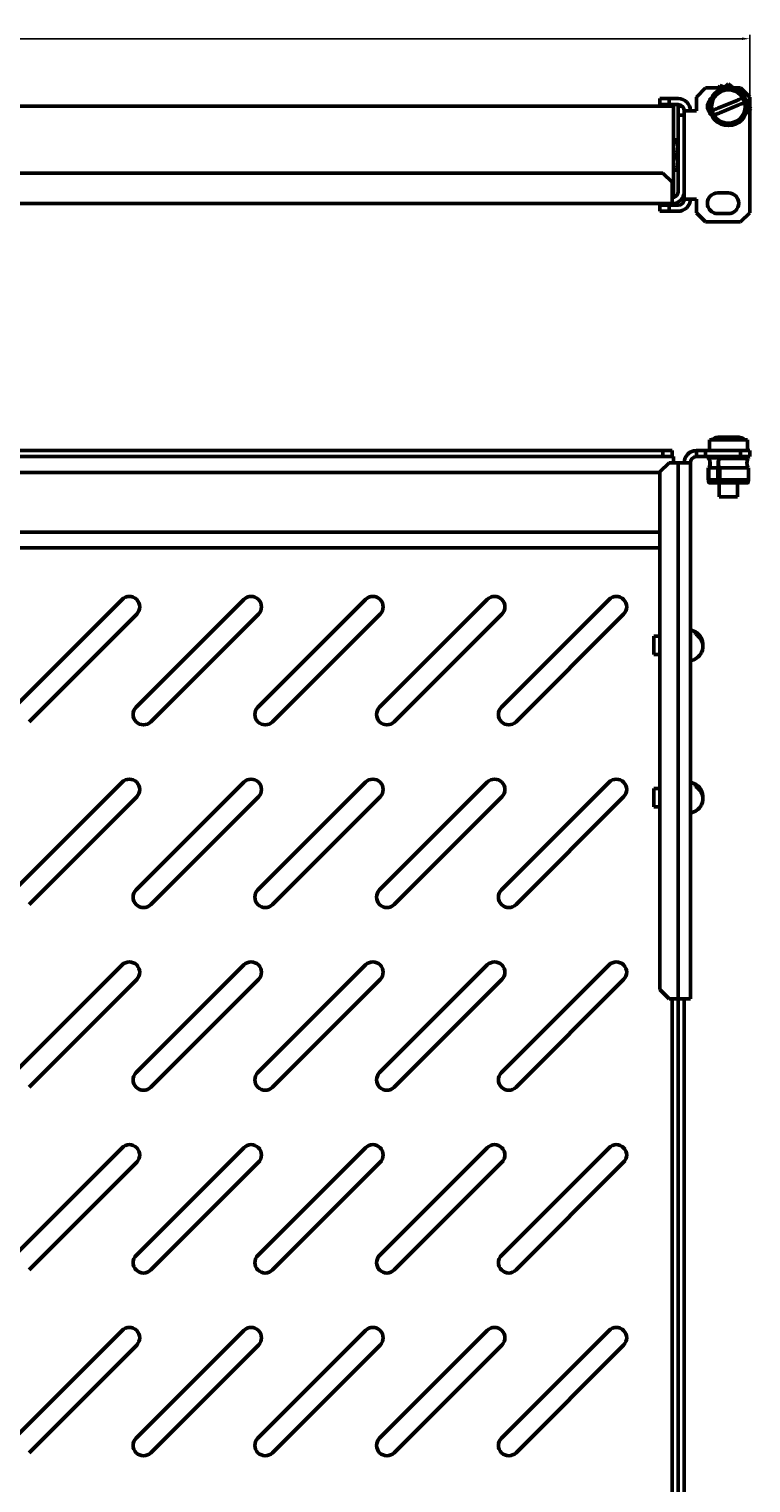
# Model space of a CAD drawing. Units: millimetres. Extents: x -121 to 1362, y -618 to 336.
# Drawn here: x 145 to 383, y -141 to 336 of the extents above; entities that cross this region are included whole.
import ezdxf

# ---------------------------------------------------------------- set-up
doc = ezdxf.new("R2010")
doc.units = ezdxf.units.MM
doc.header["$PDSIZE"] = -1
doc.layers.add('Основная линия', color=7, linetype='Continuous', lineweight=50)
doc.layers.add('Размеры', color=7, linetype='Continuous')
doc.styles.add('Text 2.5', font='isocpeur.ttf', dxfattribs={"height": 2.5})
doc.dimstyles.new('Размер 2.5', dxfattribs={"dimtxt": 2.5, "dimasz": 2.5, "dimexe": 1.25, "dimexo": 0.625, "dimtad": 1, "dimtxsty": 'Text 2.5', "dimcen": 2.5, "dimadec": 0, "dimazin": 0, "dimtfac": 1, "dimtmove": 0, "dimatfit": 3, "dimfxl": 1, "dimarcsym": 0})

# ---------------------------------------------------------------- blocks, each defined once
blk = doc.blocks.new('_D')
at = {"layer": 'Defpoints', "color": 0, "transparency": 16777216}
for p in [(382.21, 333.13), (-100.79, 313.98), (382.21, 313.98)]:
    blk.add_point(p, dxfattribs=at)
at = {"layer": 'Размеры', "color": 0, "lineweight": -2, "transparency": 16777216}
for p, q in [((-100.79, 314.61), (-100.79, 334.38)), ((382.21, 314.61), (382.21, 334.38)), ((-98.29, 333.13), (379.71, 333.13))]:
    blk.add_line(p, q, dxfattribs=at)
at = {"layer": 'Размеры', "color": 0, "transparency": 16777216}
for points in [[(-98.29, 333.55), (-98.29, 332.71), (-100.79, 333.13)], [(379.71, 333.55), (379.71, 332.71), (382.21, 333.13)]]:
    blk.add_solid(points, dxfattribs=at)
at = {"layer": 'Размеры', "color": 0, "transparency": 16777216, "insert": (139.65, 336.25), "char_height": 2.5, "attachment_point": 2, "style": 'Text 2.5'}
blk.add_mtext('483', dxfattribs=at)

msp = doc.modelspace()

# ---------------------------------------------------------------- linework, layer by layer
at = {"layer": 'Основная линия'}
for p, q in [((367.714, 316.981), (364.714, 313.981)), ((373.97, 316.981), (367.714, 316.981)), ((372.43, 317.748), (373.954, 317.185)), ((375.146, 318.288), (373.734, 316.981)), ((376.697, 316.981), (376.178, 317.541)), ((376.273, 317.015), (376.301, 317.041)), ((379.214, 316.981), (376.458, 316.981)), ((382.214, 313.981), (379.214, 316.981)), ((357.214, 310.981), (-75.786, 310.981)), ((352.714, 311.481), (352.714, 313.481)), ((352.714, 313.481), (355.714, 313.481)), ((355.714, 311.481), (352.714, 311.481)), ((355.714, 313.481), (355.714, 311.481)), ((358.714, 313.481), (355.714, 313.481)), ((358.714, 311.481), (355.714, 311.481)), ((357.214, 310.981), (357.214, 305.781)), ((358.714, 310.981), (360.037, 310.981)), ((358.714, 307.981), (358.714, 310.981)), ((364.714, 313.981), (364.714, 309.481)), ((368.474, 310.407), (369.058, 309.777)), ((369.299, 312.874), (368.605, 312.231)), ((378.055, 312.9), (371.76, 310.29)), ((372.373, 308.812), (378.668, 311.422)), ((382.214, 275.981), (382.214, 313.981)), ((382.22, 310.649), (382.214, 310.734)), ((382.62, 310.218), (382.214, 310.656)), ((357.214, 305.781), (357.214, 286.181)), ((358.714, 307.981), (358.714, 282.981)), ((360.714, 307.981), (358.714, 307.981)), ((360.714, 280.481), (360.714, 309.481)), ((360.714, 309.481), (364.714, 309.481)), ((360.714, 307.981), (360.714, 282.981)), ((368.908, 308.936), (369.114, 309.494)), ((368.964, 310.246), (368.991, 310.272)), ((369.087, 308.698), (369.224, 309.071)), ((382.62, 310.218), (382.214, 309.842)), ((358.123, 299.981), (357.214, 299.981)), ((358.714, 299.731), (358.57, 299.981)), ((358.123, 294.981), (357.214, 294.981)), ((353.714, 288.981), (-72.286, 288.981)), ((356.714, 285.981), (353.714, 288.981)), ((358.123, 289.981), (357.214, 289.981)), ((358.57, 289.981), (358.714, 290.231)), ((356.714, 282.981), (356.714, 285.981)), ((356.714, 282.981), (356.714, 278.981)), ((357.214, 286.181), (357.214, 281.044)), ((375.214, 282.506), (371.714, 282.506)), ((-75.286, 278.981), (356.714, 278.981)), ((352.714, 276.481), (352.714, 278.481)), ((352.714, 278.481), (355.714, 278.481)), ((355.714, 278.481), (355.714, 276.481)), ((355.714, 278.481), (358.714, 278.481)), ((364.714, 280.481), (360.714, 280.481)), ((364.714, 280.481), (364.714, 275.981)), ((355.714, 276.481), (352.714, 276.481)), ((355.714, 276.481), (358.714, 276.481)), ((364.714, 275.981), (367.714, 272.981)), ((367.714, 272.981), (379.214, 272.981)), ((371.714, 275.706), (375.214, 275.706)), ((379.214, 272.981), (382.214, 275.981)), ((368.964, 201.418), (368.964, 197.918)), ((381.464, 201.418), (368.964, 201.418)), ((371.807, 202.268), (378.622, 202.268)), ((381.464, 197.918), (381.464, 201.418)), ((-75.786, 195.918), (357.214, 195.918)), ((-72.286, 197.918), (353.714, 197.918)), ((353.714, 195.918), (353.714, 197.918)), ((353.714, 197.918), (356.714, 197.918)), ((356.714, 197.918), (356.714, 195.918)), ((357.214, 193.918), (357.214, 195.918)), ((364.714, 195.918), (364.714, 197.918)), ((364.714, 197.918), (367.714, 197.918)), ((367.714, 195.918), (364.714, 195.918)), ((367.714, 197.918), (367.714, 195.918)), ((367.714, 197.918), (373.97, 197.918)), ((367.714, 195.918), (379.214, 195.918)), ((372.214, 195.918), (372.214, 195.35)), ((376.458, 197.918), (373.97, 197.918)), ((376.458, 197.918), (379.214, 197.918)), ((378.214, 195.468), (378.214, 195.918)), ((379.214, 195.918), (379.214, 197.918)), ((379.214, 197.918), (382.214, 197.918)), ((382.214, 195.918), (379.214, 195.918)), ((382.214, 197.918), (382.214, 195.918)), ((355.714, 193.918), (352.714, 190.918)), ((355.714, 193.918), (358.714, 193.918)), ((358.714, 193.918), (358.714, 17.918)), ((358.714, 193.918), (362.714, 193.918)), ((362.714, 193.918), (362.714, 17.918)), ((368.618, 195.268), (368.618, 195.468)), ((368.618, 195.468), (372.214, 195.468)), ((368.618, 192.268), (368.618, 188.268)), ((368.755, 192.115), (368.687, 192.08)), ((368.687, 192.08), (368.687, 188.268)), ((368.687, 192.08), (368.755, 192.08)), ((368.755, 192.268), (368.755, 188.268)), ((368.755, 192.268), (368.817, 192.268)), ((368.817, 192.268), (368.817, 188.268)), ((368.817, 192.268), (371.763, 192.268)), ((371.763, 192.268), (371.763, 188.268)), ((371.763, 192.268), (372.214, 192.268)), ((372.361, 192.08), (372.226, 192.174)), ((372.361, 188.268), (372.361, 192.08)), ((372.43, 195.468), (372.43, 195.268)), ((372.43, 195.468), (381.811, 195.468)), ((372.43, 195.268), (381.811, 195.268)), ((372.43, 188.268), (372.43, 192.268)), ((372.43, 192.268), (381.811, 192.268)), ((381.811, 195.468), (381.811, 195.268)), ((381.811, 188.268), (381.811, 192.268)), ((-71.286, 190.718), (352.714, 190.718)), ((352.714, 20.918), (352.714, 190.918)), ((368.687, 188.268), (368.755, 188.268)), ((368.755, 188.268), (368.817, 188.268)), ((368.817, 188.268), (371.763, 188.268)), ((368.964, 187.468), (372.084, 187.468)), ((368.964, 187.268), (372.084, 187.268)), ((371.763, 188.268), (372.361, 188.268)), ((372.084, 187.268), (381.464, 187.268)), ((372.214, 188.268), (372.214, 187.562)), ((372.214, 187.268), (372.214, 182.668)), ((372.43, 188.268), (381.811, 188.268)), ((378.214, 182.668), (378.214, 187.268)), ((372.214, 182.668), (378.214, 182.668)), ((-71.286, 171.118), (352.714, 171.118)), ((-71.286, 165.918), (352.714, 165.918)), ((175.985, 148.998), (140.63, 113.643)), ((215.985, 148.998), (180.63, 113.643)), ((255.985, 148.998), (220.63, 113.643)), ((295.985, 148.998), (260.63, 113.643)), ((335.985, 148.998), (300.63, 113.643)), ((145.438, 108.834), (180.794, 144.19)), ((185.438, 108.834), (220.794, 144.19)), ((225.438, 108.834), (260.794, 144.19)), ((265.438, 108.834), (300.794, 144.19)), ((305.438, 108.834), (340.794, 144.19)), ((352.714, 136.918), (350.714, 136.918)), ((350.714, 136.918), (350.714, 130.918)), ((364.414, 137.544), (364.414, 138.231)), ((350.714, 130.918), (352.714, 130.918)), ((175.985, 88.998), (140.63, 53.643)), ((215.985, 88.998), (180.63, 53.643)), ((255.985, 88.998), (220.63, 53.643)), ((295.985, 88.998), (260.63, 53.643)), ((335.985, 88.998), (300.63, 53.643)), ((352.714, 86.918), (350.714, 86.918)), ((350.714, 86.918), (350.714, 80.918)), ((364.414, 87.544), (364.414, 88.231)), ((145.438, 48.834), (180.794, 84.19)), ((185.438, 48.834), (220.794, 84.19)), ((225.438, 48.834), (260.794, 84.19)), ((265.438, 48.834), (300.794, 84.19)), ((305.438, 48.834), (340.794, 84.19)), ((350.714, 80.918), (352.714, 80.918)), ((175.985, 28.998), (140.63, -6.357)), ((215.985, 28.998), (180.63, -6.357)), ((255.985, 28.998), (220.63, -6.357)), ((295.985, 28.998), (260.63, -6.357)), ((335.985, 28.998), (300.63, -6.357)), ((145.438, -11.166), (180.794, 24.19)), ((185.438, -11.166), (220.794, 24.19)), ((225.438, -11.166), (260.794, 24.19)), ((265.438, -11.166), (300.794, 24.19)), ((305.438, -11.166), (340.794, 24.19)), ((352.714, 20.918), (355.714, 17.918)), ((358.714, 17.918), (355.714, 17.918)), ((356.714, 17.918), (356.714, -186.082)), ((362.714, 17.918), (358.714, 17.918)), ((358.714, 17.918), (358.714, -420.082)), ((360.714, 17.918), (360.714, -420.082)), ((175.985, -31.002), (140.63, -66.357)), ((215.985, -31.002), (180.63, -66.357)), ((255.985, -31.002), (220.63, -66.357)), ((295.985, -31.002), (260.63, -66.357)), ((335.985, -31.002), (300.63, -66.357)), ((145.438, -71.166), (180.794, -35.81)), ((185.438, -71.166), (220.794, -35.81)), ((225.438, -71.166), (260.794, -35.81)), ((265.438, -71.166), (300.794, -35.81)), ((305.438, -71.166), (340.794, -35.81)), ((175.985, -91.002), (140.63, -126.357)), ((215.985, -91.002), (180.63, -126.357)), ((255.985, -91.002), (220.63, -126.357)), ((295.985, -91.002), (260.63, -126.357)), ((335.985, -91.002), (300.63, -126.357)), ((145.438, -131.166), (180.794, -95.81)), ((185.438, -131.166), (220.794, -95.81)), ((225.438, -131.166), (260.794, -95.81)), ((265.438, -131.166), (300.794, -95.81)), ((305.438, -131.166), (340.794, -95.81))]:
    msp.add_line(p, q, dxfattribs=at)
at = {"layer": 'Основная линия', "flags": 128}
for points in [[(372.147, 316.981), (372.151, 316.993), (372.216, 317.169), (372.276, 317.331), (372.329, 317.473), (372.372, 317.59), (372.404, 317.676), (372.424, 317.73), (372.43, 317.748)], [(376.301, 317.041), (376.299, 317.043), (376.192, 317.158), (375.938, 317.433), (375.572, 317.828), (375.146, 318.288)], [(368.964, 310.246), (368.962, 310.249), (368.855, 310.364), (368.601, 310.638), (368.315, 310.947)], [(368.322, 310.623), (368.356, 310.563), (368.474, 310.407)], [(368.618, 195.468), (368.835, 195.348), (369.022, 195.005), (369.152, 194.488), (369.206, 193.869), (369.177, 193.235), (369.07, 192.677), (368.898, 192.273), (368.895, 192.268)], [(368.618, 195.268), (368.817, 195.154), (368.985, 194.829), (369.098, 194.342), (369.138, 193.768), (369.098, 193.194), (368.985, 192.708), (368.817, 192.383), (368.618, 192.268)], [(372.153, 192.268), (372.15, 192.273), (371.979, 192.677), (371.871, 193.235), (371.842, 193.869), (371.897, 194.488), (372.026, 195.005), (372.213, 195.348), (372.43, 195.468)], [(372.43, 192.268), (372.231, 192.383), (372.063, 192.708), (371.95, 193.194), (371.91, 193.768), (371.95, 194.342), (372.063, 194.829), (372.231, 195.154), (372.43, 195.268)], [(381.811, 192.268), (381.612, 192.383), (381.443, 192.708), (381.33, 193.194), (381.291, 193.768), (381.33, 194.342), (381.443, 194.829), (381.612, 195.154), (381.811, 195.268)], [(368.618, 188.268), (368.624, 188.073), (368.644, 187.886), (368.676, 187.713), (368.719, 187.561), (368.772, 187.437), (368.832, 187.345), (368.897, 187.288), (368.964, 187.268)], [(368.687, 188.268), (368.692, 188.112), (368.708, 187.962), (368.734, 187.824), (368.768, 187.703), (368.81, 187.603), (368.858, 187.529), (368.91, 187.484), (368.964, 187.468)], [(372.084, 187.268), (372.151, 187.288), (372.216, 187.345), (372.276, 187.437), (372.329, 187.561), (372.372, 187.713), (372.404, 187.886), (372.424, 188.073), (372.43, 188.268)], [(372.084, 187.468), (372.138, 187.484), (372.19, 187.529), (372.238, 187.603), (372.28, 187.703), (372.314, 187.824), (372.34, 187.962), (372.356, 188.112), (372.361, 188.268)], [(381.464, 187.268), (381.532, 187.288), (381.597, 187.345), (381.656, 187.437), (381.709, 187.561), (381.752, 187.713), (381.784, 187.886), (381.804, 188.073), (381.811, 188.268)]]:
    msp.add_lwpolyline(points, dxfattribs=at)
at = {"layer": 'Основная линия'}
for radius in [6.25, 5.5]:
    msp.add_circle((375.214, 310.856), radius, dxfattribs=at)
for centre, radius, start, end in [((372.701, 316.315), 1, 118.31111, 138.28661), ((375.445, 316.862), 1, 42.80194, 84.21156), ((358.714, 309.481), 4, 0, 90), ((358.714, 309.481), 2, 0, 90), ((371.714, 310.856), 3.4, 129.85608, 230.14392), ((356.714, 282.981), 4, 270, 0), ((356.714, 282.981), 2, 270, 0), ((371.714, 279.106), 3.4, 90, 270), ((375.214, 279.106), 3.4, 270, 90), ((358.714, 280.481), 4, 270, 0), ((358.714, 280.481), 2, 270, 0), ((364.714, 193.918), 4, 90, 180), ((364.714, 193.918), 2, 90, 180), ((178.39, 146.594), 3.4, 315, 135), ((218.39, 146.594), 3.4, 315, 135), ((258.39, 146.594), 3.4, 315, 135), ((298.39, 146.594), 3.4, 315, 135), ((338.39, 146.594), 3.4, 315, 135), ((361.814, 133.918), 5.1, 27.52575, 79.83575), ((362.282, 134.214), 4.548, 356.27691, 62.04237), ((362.348, 133.579), 4.47, 333.16559, 62.47025), ((361.814, 133.918), 5.1, 280.16425, 332.47425), ((183.034, 111.238), 3.4, 135, 315), ((223.034, 111.238), 3.4, 135, 315), ((263.034, 111.238), 3.4, 135, 315), ((303.034, 111.238), 3.4, 135, 315), ((178.39, 86.594), 3.4, 315, 135), ((218.39, 86.594), 3.4, 315, 135), ((258.39, 86.594), 3.4, 315, 135), ((298.39, 86.594), 3.4, 315, 135), ((338.39, 86.594), 3.4, 315, 135), ((361.814, 83.918), 5.1, 27.52575, 79.83575), ((362.282, 84.214), 4.548, 356.27691, 62.04237), ((362.348, 83.579), 4.47, 333.16559, 62.47025), ((361.814, 83.918), 5.1, 280.16425, 332.47425), ((183.034, 51.238), 3.4, 135, 315), ((223.034, 51.238), 3.4, 135, 315), ((263.034, 51.238), 3.4, 135, 315), ((303.034, 51.238), 3.4, 135, 315), ((178.39, 26.594), 3.4, 315, 135), ((218.39, 26.594), 3.4, 315, 135), ((258.39, 26.594), 3.4, 315, 135), ((298.39, 26.594), 3.4, 315, 135), ((338.39, 26.594), 3.4, 315, 135), ((183.034, -8.762), 3.4, 135, 315), ((223.034, -8.762), 3.4, 135, 315), ((263.034, -8.762), 3.4, 135, 315), ((303.034, -8.762), 3.4, 135, 315), ((178.39, -33.406), 3.4, 315, 135), ((218.39, -33.406), 3.4, 315, 135), ((258.39, -33.406), 3.4, 315, 135), ((298.39, -33.406), 3.4, 315, 135), ((338.39, -33.406), 3.4, 315, 135), ((183.034, -68.762), 3.4, 135, 315), ((223.034, -68.762), 3.4, 135, 315), ((263.034, -68.762), 3.4, 135, 315), ((303.034, -68.762), 3.4, 135, 315), ((178.39, -93.406), 3.4, 315, 135), ((218.39, -93.406), 3.4, 315, 135), ((258.39, -93.406), 3.4, 315, 135), ((298.39, -93.406), 3.4, 315, 135), ((338.39, -93.406), 3.4, 315, 135), ((183.034, -128.762), 3.4, 135, 315), ((223.034, -128.762), 3.4, 135, 315), ((263.034, -128.762), 3.4, 135, 315), ((303.034, -128.762), 3.4, 135, 315)]:
    msp.add_arc(centre, radius, start, end, dxfattribs=at)
for points, knots in [([(380.354, 313.853), (380.345, 313.85), (380.282, 313.823), (380.049, 313.727), (379.511, 313.503), (378.818, 313.216), (378.307, 313.004), (378.055, 312.9)], [0, 0, 0, 0, 0.0353252, 0.27710779, 0.51952749, 0.76364652, 1, 1, 1, 1]), ([(378.668, 311.422), (378.804, 311.478), (379.216, 311.649), (379.846, 311.911), (380.332, 312.112), (380.472, 312.17), (380.478, 312.172)], [0, 0, 0, 0, 0.1980225, 0.5971391, 0.982923, 1, 1, 1, 1]), ([(371.76, 310.29), (371.624, 310.233), (371.212, 310.062), (370.571, 309.796), (370.069, 309.588), (369.919, 309.526), (369.903, 309.52)], [0, 0, 0, 0, 0.19072184, 0.57381836, 0.95507352, 1, 1, 1, 1]), ([(370.562, 308.061), (370.563, 308.061), (370.704, 308.119), (371.152, 308.305), (371.787, 308.569), (372.211, 308.744), (372.373, 308.812)], [0, 0, 0, 0, 0.0024923, 0.3834414, 0.7642239, 1, 1, 1, 1]), ([(358.123, 294.981), (358.356, 295.874), (358.792, 297.545), (358.336, 299.207), (358.123, 299.981)], [0, 0, 0, 0, 0.5347158, 1, 1, 1, 1]), ([(358.123, 299.981), (358.335, 299.981), (358.618, 299.981), (358.507, 299.981), (358.479, 299.981)], [0, 0, 0, 0, 0.7474393, 1, 1, 1, 1]), ([(358.123, 289.981), (358.356, 290.874), (358.792, 292.545), (358.336, 294.207), (358.123, 294.981)], [0, 0, 0, 0, 0.53471561, 1, 1, 1, 1]), ([(358.123, 289.981), (358.335, 289.981), (358.618, 289.981), (358.507, 289.981), (358.479, 289.981)], [0, 0, 0, 0, 0.7474393, 1, 1, 1, 1]), ([(369.942, 201.418), (370.043, 201.536), (370.325, 201.867), (370.987, 202.189), (371.536, 202.242), (371.807, 202.268)], [0, 0, 0, 0, 0.2177825, 0.6152098, 1, 1, 1, 1]), ([(378.622, 202.268), (378.769, 202.261), (379.212, 202.237), (379.911, 201.998), (380.32, 201.605), (380.514, 201.418)], [0, 0, 0, 0, 0.2075539, 0.6244696, 1, 1, 1, 1])]:
    msp.add_open_spline(points, degree=3, knots=knots, dxfattribs=at)

# ---------------------------------------------------------------- dimensions: what is measured, and where the dimension line sits
at = {"layer": 'Размеры'}
dim = msp.add_linear_dim(base=(382.214, 333.129), p1=(-100.786, 313.981), p2=(382.214, 313.981), dimstyle='Размер 2.5', dxfattribs=at)
dim.commit()
dim.dimension.update_dxf_attribs({"geometry": '_D', "text_midpoint": (139.649, 333.129), "dimtype": 160})

doc.saveas('drawing.dxf')
